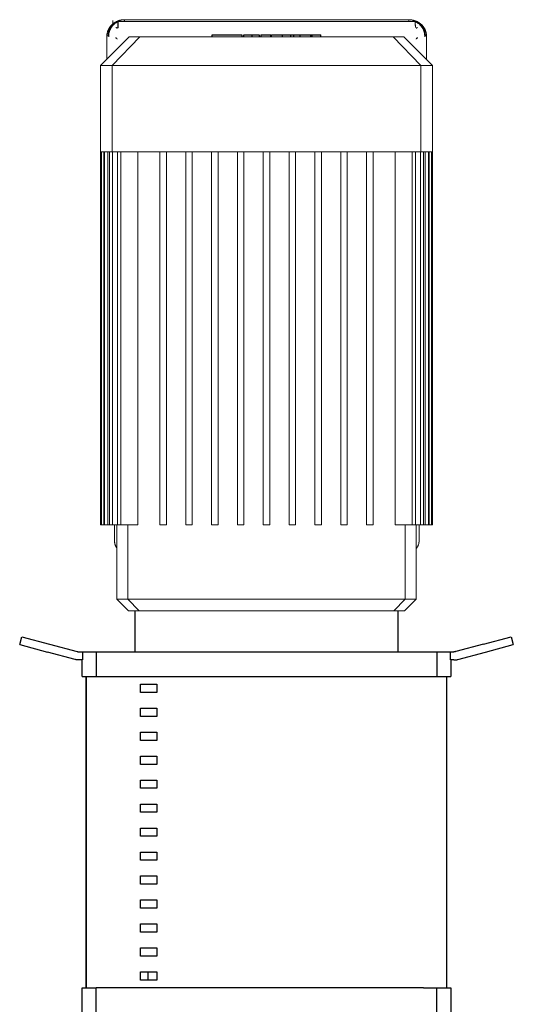
# Model space of a CAD drawing. Units: millimetres. Extents: x -1807 to 4660, y -2200 to 3801.
# Drawn here: x 599 to 900, y -1528 to -928 of the extents above; entities that cross this region are included whole.
import ezdxf

# ---------------------------------------------------------------- set-up
doc = ezdxf.new("R2010")
doc.units = ezdxf.units.MM
doc.layers.add('Make2D$Visible$Curves$0', color=254, linetype='Continuous', lineweight=0, true_color=0xbebebe)
for name, color, linetype, true_color in [('Make2D$Visible$Curves$1', 7, 'Continuous', 0x000000), ('Make2D$Visible$Curves$2', 7, 'Continuous', 0x000000), ('Make2D$Visible$Curves$3', 7, 'Continuous', 0x000000)]:
    doc.layers.add(name, color=color, linetype=linetype, true_color=true_color)

msp = doc.modelspace()

# ---------------------------------------------------------------- linework, layer by layer
at = {"layer": 'Make2D$Visible$Curves$0'}
for points in [[(652.63, -938.15), (652.63, -937.81), (652.65, -937.47), (652.68, -937.13), (652.72, -936.79), (652.77, -936.46), (652.83, -936.12), (652.91, -935.79), (653, -935.46), (653.09, -935.13), (653.2, -934.81), (653.32, -934.49), (653.45, -934.17), (653.59, -933.86), (653.74, -933.56), (653.91, -933.26), (654.08, -932.96), (654.26, -932.67), (654.45, -932.39), (654.65, -932.12), (654.86, -931.85), (655.08, -931.59), (655.31, -931.33), (655.55, -931.09), (655.79, -930.85), (656.05, -930.62), (656.31, -930.4), (656.57, -930.19), (656.85, -929.99), (657.13, -929.8), (657.42, -929.61), (657.71, -929.44), (658.01, -929.28), (658.32, -929.13), (658.63, -928.98), (658.94, -928.85)], [(658.93, -928.89), (658.62, -929.05), (658.32, -929.22), (658.02, -929.4), (657.73, -929.59), (657.44, -929.79), (657.16, -930), (656.89, -930.22), (656.63, -930.45), (656.37, -930.69), (656.13, -930.93), (655.89, -931.19), (655.66, -931.45), (655.44, -931.72), (655.23, -932), (655.03, -932.29), (654.84, -932.58), (654.67, -932.88), (654.5, -933.18), (654.34, -933.49), (654.19, -933.81), (654.06, -934.13), (653.93, -934.46), (653.82, -934.79), (653.72, -935.12), (653.63, -935.46), (653.55, -935.79), (653.48, -936.14), (653.43, -936.48), (653.38, -936.83), (653.35, -937.17), (653.34, -937.52), (653.33, -937.87)], [(656.25, -928.44), (656.25, -931.44)], [(656.56, -931.1), (656.75, -930.91), (656.95, -930.72), (657.15, -930.54), (657.35, -930.37), (657.56, -930.2)], [(657.56, -930.2), (657.79, -930.03), (658.02, -929.87), (658.26, -929.71), (658.5, -929.57), (658.74, -929.42)], [(658.31, -929.84), (658.35, -929.79), (658.39, -929.74), (658.43, -929.69), (658.46, -929.66), (658.48, -929.64), (658.52, -929.6), (658.54, -929.58), (658.56, -929.56), (658.58, -929.54), (658.61, -929.52), (658.63, -929.5), (658.65, -929.49), (658.67, -929.47), (658.7, -929.45), (658.74, -929.42)], [(658.63, -928.89), (661.43, -928.15)], [(659.5, -928.89), (658.63, -928.89)], [(658.74, -929.42), (658.98, -929.29)], [(658.94, -928.85), (659.6, -928.59)], [(658.98, -929.29), (659.17, -929.17), (659.36, -929.06)], [(659.41, -929.02), (659.26, -932.56)], [(659.6, -928.59), (659.33, -928.7)], [(659.36, -929.06), (659.37, -929.05), (659.38, -929.05), (659.38, -929.05), (659.39, -929.04), (659.39, -929.04), (659.4, -929.03), (659.4, -929.03), (659.41, -929.02), (659.41, -929.02)], [(659.5, -929.23), (659.4, -929.26)], [(659.5, -928.89), (659.41, -929.02)], [(659.47, -928.93), (840.78, -928.93)], [(659.5, -928.89), (659.49, -932.57)], [(659.53, -928.84), (659.5, -928.89)], [(840.75, -928.89), (659.5, -928.89)], [(659.53, -928.84), (659.53, -928.84), (659.53, -928.84), (659.53, -928.84), (659.53, -928.84), (659.53, -928.83), (659.53, -928.83), (659.54, -928.83), (659.54, -928.83), (659.54, -928.83), (659.54, -928.83), (659.54, -928.83), (659.55, -928.82), (659.55, -928.82), (659.56, -928.82), (659.56, -928.81), (659.58, -928.8), (659.62, -928.78), (659.68, -928.75), (659.75, -928.71), (659.83, -928.68), (659.91, -928.64), (660.07, -928.57), (660.25, -928.5), (660.43, -928.43), (660.62, -928.36), (660.82, -928.29), (661.01, -928.23), (661.22, -928.18), (661.45, -928.12)], [(663.32, -927.87), (662.98, -927.88), (662.64, -927.89), (662.3, -927.92), (661.96, -927.96), (661.62, -928.02), (661.28, -928.08), (660.95, -928.16), (660.62, -928.24), (660.29, -928.34), (659.97, -928.45), (659.65, -928.57)], [(661.42, -928.17), (661.4, -928.22)], [(661.45, -928.12), (661.45, -928.12), (661.44, -928.13), (661.44, -928.13), (661.44, -928.13), (661.44, -928.14), (661.43, -928.14), (661.43, -928.14), (661.43, -928.15), (661.43, -928.15), (661.43, -928.15), (661.42, -928.16), (661.42, -928.16), (661.42, -928.16), (661.42, -928.17), (661.42, -928.17)], [(662.29, -927.92), (662.5, -927.87)], [(662.5, -927.87), (663.32, -927.87)], [(662.63, -928.15), (663.33, -927.87)], [(663.32, -927.87), (663.33, -927.87)], [(663.32, -927.87), (663.38, -927.93)], [(663.33, -927.87), (836.92, -927.87)], [(663.46, -928.69), (663.44, -928.36), (663.43, -928.23), (663.42, -928.13), (663.42, -928.08), (663.41, -928.04), (663.41, -928.01), (663.4, -927.99), (663.4, -927.98), (663.4, -927.97), (663.4, -927.96), (663.39, -927.96), (663.39, -927.95), (663.39, -927.95), (663.39, -927.94), (663.39, -927.94), (663.39, -927.94), (663.39, -927.94), (663.39, -927.94), (663.39, -927.94), (663.39, -927.94), (663.39, -927.93), (663.38, -927.93), (663.38, -927.93), (663.38, -927.93), (663.38, -927.93), (663.38, -927.93), (663.38, -927.93), (663.38, -927.93), (663.38, -927.93), (663.38, -927.93), (663.38, -927.93), (663.38, -927.93), (663.38, -927.93), (663.38, -927.93), (663.38, -927.93), (663.38, -927.93), (663.38, -927.93), (663.38, -927.93)], [(836.81, -928.25), (836.8, -928.47), (836.79, -928.69)], [(836.87, -927.93), (836.87, -927.93), (836.87, -927.93), (836.87, -927.93), (836.87, -927.93), (836.87, -927.93), (836.87, -927.93), (836.87, -927.93), (836.87, -927.93), (836.87, -927.93), (836.87, -927.93), (836.87, -927.93), (836.87, -927.93), (836.87, -927.93), (836.87, -927.93), (836.87, -927.93), (836.87, -927.93), (836.87, -927.93), (836.87, -927.93), (836.86, -927.93), (836.86, -927.93), (836.86, -927.94), (836.86, -927.94), (836.86, -927.94), (836.86, -927.94), (836.86, -927.94), (836.86, -927.94), (836.86, -927.95), (836.86, -927.95), (836.86, -927.95), (836.86, -927.96), (836.85, -927.96), (836.85, -927.97), (836.85, -927.97), (836.85, -927.98), (836.85, -928), (836.84, -928.02), (836.83, -928.06), (836.83, -928.12), (836.81, -928.25)], [(836.87, -927.93), (836.93, -927.87)], [(836.92, -927.87), (836.93, -927.87)], [(836.92, -927.87), (837.62, -928.15)], [(836.93, -927.87), (837.75, -927.87)], [(840.6, -928.57), (840.28, -928.45), (839.96, -928.34), (839.63, -928.24), (839.3, -928.16), (838.97, -928.08), (838.63, -928.02), (838.29, -927.96), (837.95, -927.92), (837.61, -927.89), (837.27, -927.88), (836.93, -927.87)], [(837.75, -927.87), (837.96, -927.92)], [(838.8, -928.12), (839.08, -928.19), (839.36, -928.27), (839.53, -928.32), (839.68, -928.38), (839.83, -928.43), (839.98, -928.49), (840.22, -928.58), (840.33, -928.63), (840.43, -928.68), (840.52, -928.72), (840.6, -928.76), (840.64, -928.78), (840.67, -928.8), (840.68, -928.81), (840.69, -928.81), (840.7, -928.82), (840.7, -928.82), (840.71, -928.83), (840.71, -928.83), (840.71, -928.83), (840.71, -928.83), (840.71, -928.83), (840.71, -928.83), (840.72, -928.83), (840.72, -928.84), (840.72, -928.84), (840.72, -928.84), (840.72, -928.84), (840.72, -928.84), (840.72, -928.84), (840.72, -928.84)], [(838.85, -928.23), (838.84, -928.2), (838.84, -928.18), (838.83, -928.18), (838.83, -928.17), (838.83, -928.16), (838.82, -928.15), (838.82, -928.15), (838.82, -928.14), (838.82, -928.14), (838.82, -928.14), (838.82, -928.14), (838.81, -928.13), (838.81, -928.13), (838.81, -928.13), (838.81, -928.13), (838.81, -928.13), (838.81, -928.12), (838.81, -928.12), (838.81, -928.12), (838.81, -928.12), (838.81, -928.12), (838.81, -928.12), (838.81, -928.12), (838.8, -928.12), (838.8, -928.12), (838.8, -928.12), (838.8, -928.12), (838.8, -928.12)], [(847.65, -938.14), (847.64, -937.79), (847.62, -937.45), (847.59, -937.11), (847.55, -936.76), (847.5, -936.42), (847.43, -936.08), (847.35, -935.75), (847.27, -935.41), (847.17, -935.08), (847.05, -934.76), (846.93, -934.43), (846.8, -934.12), (846.65, -933.8), (846.5, -933.5), (846.33, -933.19), (846.16, -932.9), (845.97, -932.61), (845.77, -932.32), (845.57, -932.04), (845.35, -931.77), (845.13, -931.51), (844.89, -931.26), (844.65, -931.01), (844.4, -930.78), (844.14, -930.55), (843.88, -930.33), (843.6, -930.12), (843.32, -929.92), (843.03, -929.72), (842.74, -929.54), (842.44, -929.37), (842.14, -929.21), (841.82, -929.06), (841.51, -928.92), (841.19, -928.8), (840.86, -928.68), (840.53, -928.58), (840.2, -928.48), (839.87, -928.4), (839.53, -928.33), (839.19, -928.27), (838.85, -928.22)], [(839.7, -928.38), (841.62, -928.89)], [(840.92, -928.7), (840.65, -928.59)], [(840.65, -928.59), (841.31, -928.85)], [(840.73, -929.22), (840.74, -931.42)], [(840.76, -932.57), (840.75, -928.89)], [(841.62, -928.89), (840.75, -928.89)], [(840.84, -929.02), (840.75, -928.89)], [(840.84, -929.02), (840.84, -929.02), (840.84, -929.02), (840.84, -929.02), (840.84, -929.02), (840.84, -929.02), (840.84, -929.02), (840.84, -929.02), (840.84, -929.02), (840.84, -929.02), (840.84, -929.03), (840.84, -929.03), (840.85, -929.03), (840.85, -929.03), (840.85, -929.03), (840.86, -929.04), (840.86, -929.04), (840.87, -929.05), (840.89, -929.06), (840.95, -929.1), (841.02, -929.14)], [(841.02, -929.14), (841.27, -929.28), (841.49, -929.42), (841.51, -929.42)], [(841.31, -928.85), (841.62, -928.98), (841.93, -929.13), (842.24, -929.28), (842.54, -929.44), (842.83, -929.61), (843.12, -929.8), (843.4, -929.99), (843.68, -930.19), (843.94, -930.4), (844.2, -930.62), (844.46, -930.85), (844.7, -931.09), (844.94, -931.33), (845.17, -931.59), (845.39, -931.85), (845.6, -932.12), (845.8, -932.39), (845.99, -932.67), (846.17, -932.96), (846.34, -933.26), (846.51, -933.56), (846.66, -933.86), (846.8, -934.17), (846.93, -934.49), (847.05, -934.81), (847.16, -935.13), (847.25, -935.46), (847.34, -935.79), (847.42, -936.12), (847.48, -936.46), (847.53, -936.79), (847.57, -937.13), (847.6, -937.47), (847.62, -937.81), (847.62, -938.15)], [(846.92, -937.87), (846.91, -937.52), (846.9, -937.17), (846.87, -936.83), (846.82, -936.48), (846.77, -936.14), (846.7, -935.79), (846.62, -935.46), (846.53, -935.12), (846.43, -934.79), (846.32, -934.46), (846.19, -934.13), (846.06, -933.81), (845.91, -933.49), (845.75, -933.18), (845.58, -932.88), (845.41, -932.58), (845.22, -932.29), (845.02, -932), (844.81, -931.72), (844.59, -931.45), (844.36, -931.19), (844.12, -930.93), (843.88, -930.69), (843.62, -930.45), (843.36, -930.22), (843.09, -930), (842.81, -929.79), (842.53, -929.59), (842.23, -929.4), (841.93, -929.22), (841.63, -929.05), (841.32, -928.89)], [(841.51, -929.42), (841.77, -929.58), (842.04, -929.74), (842.3, -929.92), (842.55, -930.1)], [(841.51, -929.42), (841.53, -929.44), (841.56, -929.46), (841.58, -929.47), (841.61, -929.49), (841.63, -929.51), (841.65, -929.53), (841.67, -929.54), (841.69, -929.56), (841.71, -929.58), (841.73, -929.6), (841.78, -929.64), (841.82, -929.69), (841.86, -929.74), (841.9, -929.79), (841.94, -929.84)], [(842.55, -930.1), (842.8, -930.29), (843.04, -930.49), (843.28, -930.7), (843.51, -930.92), (843.73, -931.14), (843.95, -931.38), (844.16, -931.62)], [(653.79, -938.34), (653.79, -937.98), (653.8, -937.61), (653.82, -937.25), (653.85, -936.89), (653.9, -936.54)], [(653.9, -936.54), (653.95, -936.22), (654.01, -935.91), (654.08, -935.59), (654.16, -935.28), (654.26, -934.98), (654.36, -934.67)], [(654.36, -934.67), (654.46, -934.39), (654.57, -934.11), (654.69, -933.84), (654.82, -933.57), (654.96, -933.3), (655.1, -933.04), (655.26, -932.78)], [(655.26, -932.78), (655.42, -932.52), (655.59, -932.27), (655.77, -932.02), (655.95, -931.78), (656.15, -931.55), (656.35, -931.32), (656.56, -931.1)], [(658.19, -932.62), (658.2, -932.62), (658.21, -932.62), (658.22, -932.62), (658.23, -932.62), (658.24, -932.63), (658.26, -932.63), (658.28, -932.64), (658.3, -932.65), (658.32, -932.66), (658.35, -932.67), (658.37, -932.68), (658.39, -932.69), (658.42, -932.7), (658.44, -932.72), (658.46, -932.73), (658.48, -932.74), (658.5, -932.75), (658.52, -932.77), (658.54, -932.78), (658.56, -932.8), (658.58, -932.82), (658.6, -932.83), (658.62, -932.85), (658.63, -932.87), (658.65, -932.89), (658.67, -932.9), (658.68, -932.92), (658.7, -932.94), (658.71, -932.96), (658.73, -932.98), (658.74, -933), (658.75, -933.01), (658.76, -933.02), (658.76, -933.03), (658.77, -933.04), (658.77, -933.05), (658.77, -933.06), (658.78, -933.07), (658.78, -933.08), (658.79, -933.08), (658.79, -933.09), (658.79, -933.1), (658.79, -933.11), (658.8, -933.12), (658.8, -933.13), (658.8, -933.13), (658.8, -933.14), (658.81, -933.15), (658.81, -933.16), (658.81, -933.17), (658.81, -933.17), (658.81, -933.18), (658.81, -933.18), (658.81, -933.19), (658.81, -933.19), (658.81, -933.2), (658.81, -933.2), (658.81, -933.2), (658.81, -933.21), (658.81, -933.21), (658.81, -933.21), (658.81, -933.22), (658.81, -933.22), (658.81, -933.22), (658.81, -933.22), (658.81, -933.23), (658.81, -933.23), (658.8, -933.23), (658.8, -933.24), (658.8, -933.24), (658.8, -933.24), (658.8, -933.24), (658.8, -933.25), (658.8, -933.25), (658.8, -933.25), (658.8, -933.25), (658.8, -933.26), (658.79, -933.26), (658.79, -933.26), (658.79, -933.26), (658.79, -933.27), (658.79, -933.27), (658.79, -933.27), (658.79, -933.27)], [(659.26, -932.56), (659.26, -932.58), (659.26, -932.6), (659.26, -932.61), (659.25, -932.63), (659.25, -932.65), (659.25, -932.66), (659.24, -932.68), (659.24, -932.7), (659.24, -932.71), (659.23, -932.73), (659.22, -932.74), (659.22, -932.76), (659.21, -932.78), (659.2, -932.79), (659.2, -932.81), (659.19, -932.82), (659.18, -932.83), (659.17, -932.85), (659.16, -932.86), (659.15, -932.88), (659.14, -932.89), (659.13, -932.9)], [(659.36, -932.92), (659.13, -932.9)], [(659.49, -932.57), (659.49, -932.59), (659.49, -932.6), (659.48, -932.62), (659.48, -932.64), (659.48, -932.65), (659.48, -932.67), (659.47, -932.69), (659.47, -932.7), (659.46, -932.72), (659.46, -932.74), (659.45, -932.75), (659.45, -932.77), (659.44, -932.78), (659.43, -932.8), (659.42, -932.81), (659.41, -932.83), (659.41, -932.84), (659.4, -932.86), (659.39, -932.87), (659.38, -932.88), (659.36, -932.9), (659.35, -932.91), (659.34, -932.92)], [(841.46, -933.27), (841.46, -933.27), (841.46, -933.27), (841.46, -933.27), (841.46, -933.26), (841.46, -933.26), (841.45, -933.26), (841.45, -933.26), (841.45, -933.25), (841.45, -933.25), (841.45, -933.25), (841.45, -933.25), (841.45, -933.24), (841.45, -933.24), (841.45, -933.24), (841.45, -933.23), (841.45, -933.23), (841.44, -933.23), (841.44, -933.23), (841.44, -933.22), (841.44, -933.22), (841.44, -933.22), (841.44, -933.21), (841.44, -933.21), (841.44, -933.2), (841.44, -933.2), (841.44, -933.2), (841.44, -933.19), (841.44, -933.19), (841.44, -933.19), (841.44, -933.18), (841.44, -933.18), (841.44, -933.18), (841.44, -933.17), (841.44, -933.17), (841.44, -933.16), (841.44, -933.16), (841.44, -933.15), (841.45, -933.14), (841.45, -933.13), (841.45, -933.12), (841.45, -933.11), (841.46, -933.11), (841.46, -933.1), (841.46, -933.09), (841.47, -933.08), (841.47, -933.07), (841.47, -933.06), (841.48, -933.05), (841.48, -933.05), (841.49, -933.04), (841.49, -933.03), (841.5, -933.02), (841.51, -933), (841.52, -932.98), (841.53, -932.96), (841.55, -932.95), (841.56, -932.93), (841.58, -932.91), (841.59, -932.89), (841.61, -932.87), (841.63, -932.86), (841.65, -932.84), (841.67, -932.82), (841.69, -932.8), (841.71, -932.79), (841.73, -932.77), (841.75, -932.76), (841.77, -932.74), (841.79, -932.73), (841.81, -932.72), (841.83, -932.71), (841.85, -932.69), (841.87, -932.68), (841.89, -932.67), (841.91, -932.66), (841.93, -932.65), (841.95, -932.65), (841.97, -932.64), (841.99, -932.63), (842.01, -932.63), (842.03, -932.62), (842.04, -932.62), (842.05, -932.62), (842.06, -932.62)], [(844.16, -931.62), (844.37, -931.88), (844.57, -932.14), (844.76, -932.42), (844.95, -932.7), (845.12, -932.99), (845.28, -933.28), (845.44, -933.58), (845.58, -933.88), (845.71, -934.19)], [(845.71, -934.19), (845.83, -934.49), (845.93, -934.78), (846.03, -935.08), (846.11, -935.39)], [(846.11, -935.39), (846.19, -935.71), (846.26, -936.03), (846.32, -936.36), (846.37, -936.68), (846.41, -937.01), (846.44, -937.34), (846.45, -937.67), (846.46, -938.01), (846.46, -938.34)], [(652.63, -938.15), (652.63, -952.02)], [(657.94, -938.96), (657.95, -938.95), (657.96, -938.94), (657.97, -938.94), (657.98, -938.93), (658, -938.93), (658.01, -938.92), (658.02, -938.92), (658.03, -938.91), (658.04, -938.91), (658.06, -938.9), (658.07, -938.9), (658.08, -938.89), (658.09, -938.89), (658.11, -938.89), (658.12, -938.88), (658.13, -938.88), (658.14, -938.88), (658.16, -938.88), (658.17, -938.88), (658.18, -938.87), (658.19, -938.87), (658.21, -938.87), (658.22, -938.87), (658.23, -938.87), (658.24, -938.87), (658.25, -938.87), (658.27, -938.87), (658.28, -938.87), (658.29, -938.87), (658.3, -938.88), (658.31, -938.88), (658.33, -938.88)], [(658.05, -938.99), (657.99, -938.97), (657.94, -938.96)], [(658.12, -939.02), (658.05, -938.99)], [(658.41, -939.16), (658.34, -939.12), (658.27, -939.09), (658.19, -939.05), (658.12, -939.02)], [(658.33, -938.88), (658.34, -938.88), (658.35, -938.88), (658.36, -938.89), (658.37, -938.89), (658.38, -938.89), (658.39, -938.9), (658.4, -938.9), (658.42, -938.91), (658.43, -938.91), (658.44, -938.92), (658.45, -938.93), (658.46, -938.93), (658.47, -938.94), (658.48, -938.95), (658.49, -938.95), (658.49, -938.96), (658.5, -938.97), (658.51, -938.98), (658.52, -938.99), (658.53, -938.99), (658.54, -939), (658.54, -939.01)], [(658.6, -939.29), (658.54, -939.24), (658.47, -939.2), (658.41, -939.16)], [(658.72, -939.38), (658.68, -939.35), (658.65, -939.32), (658.6, -939.29)], [(658.79, -939.44), (658.77, -939.42), (658.75, -939.4), (658.72, -939.38)], [(658.86, -939.51), (658.84, -939.49), (658.82, -939.47), (658.79, -939.44)], [(658.91, -939.58), (658.9, -939.57), (658.89, -939.55), (658.87, -939.53), (658.86, -939.51)], [(658.95, -939.66), (658.95, -939.65), (658.94, -939.63), (658.93, -939.62), (658.93, -939.61), (658.92, -939.6), (658.91, -939.58)], [(658.97, -939.74), (658.97, -939.73), (658.97, -939.72), (658.97, -939.71), (658.97, -939.7), (658.96, -939.69), (658.96, -939.69), (658.96, -939.68), (658.96, -939.67), (658.95, -939.66)], [(841.4, -939.41), (841.39, -939.43), (841.38, -939.44), (841.37, -939.45), (841.36, -939.47), (841.35, -939.48), (841.34, -939.5), (841.33, -939.51), (841.33, -939.53), (841.32, -939.54), (841.31, -939.56), (841.31, -939.57), (841.3, -939.59), (841.3, -939.61), (841.29, -939.62), (841.29, -939.64), (841.29, -939.65), (841.28, -939.67), (841.28, -939.69), (841.28, -939.71), (841.28, -939.72), (841.28, -939.74)], [(841.31, -939.63), (841.31, -939.63), (841.3, -939.64), (841.3, -939.65), (841.3, -939.66), (841.29, -939.67), (841.29, -939.68), (841.29, -939.69), (841.28, -939.7), (841.28, -939.71)], [(841.28, -939.71), (841.28, -939.74)], [(841.36, -939.55), (841.35, -939.57), (841.34, -939.59), (841.32, -939.61), (841.31, -939.63)], [(841.42, -939.48), (841.4, -939.5), (841.38, -939.53), (841.36, -939.55)], [(841.4, -939.41), (841.4, -939.41), (841.41, -939.4), (841.43, -939.39), (841.44, -939.37), (841.47, -939.34), (841.5, -939.3), (841.53, -939.26), (841.6, -939.17)], [(841.49, -939.41), (841.47, -939.43), (841.44, -939.46), (841.42, -939.48)], [(841.6, -939.32), (841.56, -939.35), (841.53, -939.38), (841.49, -939.41)], [(841.6, -939.17), (841.65, -939.09), (841.71, -939.01)], [(841.71, -939.24), (841.65, -939.28), (841.6, -939.32)], [(841.71, -939.01), (841.71, -939.01), (841.71, -939), (841.72, -939), (841.72, -939), (841.72, -938.99), (841.73, -938.99), (841.73, -938.98), (841.73, -938.98), (841.74, -938.97), (841.75, -938.96), (841.76, -938.96), (841.77, -938.95), (841.78, -938.94), (841.79, -938.94), (841.8, -938.93), (841.81, -938.92), (841.82, -938.92), (841.83, -938.91), (841.84, -938.91), (841.85, -938.9), (841.86, -938.9), (841.87, -938.89), (841.88, -938.89), (841.89, -938.89), (841.9, -938.88), (841.91, -938.88), (841.93, -938.88), (841.94, -938.88), (841.95, -938.87), (841.96, -938.87), (841.97, -938.87), (841.99, -938.87), (842, -938.87), (842.01, -938.87), (842.03, -938.87), (842.04, -938.87)], [(841.94, -939.11), (841.88, -939.14), (841.82, -939.17), (841.76, -939.21), (841.71, -939.24)], [(842.02, -939.07), (841.94, -939.11)], [(842.31, -938.96), (842.26, -938.97), (842.21, -938.99), (842.16, -939.01), (842.11, -939.03), (842.07, -939.05), (842.02, -939.07)], [(842.04, -938.87), (842.06, -938.87), (842.08, -938.87), (842.1, -938.88), (842.11, -938.88), (842.13, -938.88), (842.15, -938.89), (842.17, -938.89), (842.19, -938.9), (842.21, -938.91), (842.23, -938.91), (842.24, -938.92), (842.26, -938.93), (842.28, -938.94), (842.3, -938.95), (842.31, -938.96)], [(847.62, -938.18), (847.65, -938.14)], [(847.62, -952.27), (847.62, -938.15)], [(657.36, -1235.9), (657.36, -1245.97)], [(843.02, -1235.9), (843.02, -1245.97)], [(657.36, -1245.97), (657.36, -1246.19), (657.37, -1246.41), (657.39, -1246.64), (657.42, -1246.86), (657.45, -1247.08), (657.49, -1247.3)], [(657.49, -1247.3), (657.52, -1247.46), (657.56, -1247.62), (657.61, -1247.78), (657.65, -1247.94), (657.7, -1248.1), (657.76, -1248.25), (657.81, -1248.41), (657.87, -1248.56), (657.94, -1248.71), (658.01, -1248.86), (658.08, -1249), (658.15, -1249.15), (658.23, -1249.29), (658.32, -1249.43), (658.4, -1249.56), (658.49, -1249.7)], [(842.38, -1248.81), (842.29, -1248.99), (842.2, -1249.17), (842.1, -1249.34), (842, -1249.51), (841.88, -1249.68)], [(842.64, -1248.2), (842.56, -1248.4), (842.47, -1248.61), (842.38, -1248.81)], [(842.74, -1247.87), (842.69, -1248.03), (842.64, -1248.2)], [(842.8, -1247.65), (842.74, -1247.87)], [(842.92, -1247.1), (842.89, -1247.29), (842.85, -1247.47), (842.8, -1247.65)], [(842.95, -1246.9), (842.92, -1247.1)], [(842.99, -1246.59), (842.98, -1246.74), (842.95, -1246.9)], [(843.02, -1246.31), (843.01, -1246.45), (842.99, -1246.59)], [(843.02, -1245.97), (843.02, -1246.14), (843.02, -1246.31)], [(658.49, -1249.7), (658.57, -1249.81), (658.66, -1249.93), (658.75, -1250.04)], [(841.26, -1250.43), (841.25, -1250.44)], [(841.54, -1250.13), (841.45, -1250.23), (841.35, -1250.34), (841.26, -1250.43)], [(841.88, -1249.68), (841.77, -1249.84), (841.66, -1249.98), (841.54, -1250.13)], [(841.88, -1249.68), (841.88, -1249.68)]]:
    msp.add_lwpolyline(points, dxfattribs=at)
at = {"layer": 'Make2D$Visible$Curves$0', "color": 126, "true_color": 0x008060}
for points in [[(648.75, -955.9), (666.25, -938.4)], [(655.88, -955.9), (672.79, -938.4)], [(672.79, -938.4), (666.25, -938.4)], [(700.22, -938.4), (672.79, -938.4)], [(799.78, -938.4), (700.22, -938.4)], [(799.78, -938.4), (827.21, -938.4)], [(833.75, -938.4), (827.21, -938.4)], [(827.21, -938.4), (844.12, -955.9)], [(833.75, -938.4), (851.25, -955.9)], [(648.75, -1008.4), (648.75, -955.9)], [(648.75, -955.9), (655.88, -955.9)], [(655.88, -955.9), (655.88, -1008.4)], [(655.88, -955.9), (695.7, -955.9)], [(695.7, -955.9), (804.3, -955.9)], [(804.3, -955.9), (844.12, -955.9)], [(844.12, -955.9), (851.25, -955.9)], [(844.12, -955.9), (844.12, -1008.4)], [(851.25, -955.9), (851.25, -1008.4)], [(648.75, -1235.9), (648.75, -1008.4)], [(648.75, -1008.4), (649.35, -1008.4)], [(649.35, -1235.9), (649.35, -1008.4)], [(649.35, -1008.4), (651.17, -1008.4)], [(650.75, -1235.9), (650.75, -1008.4)], [(651.15, -1235.9), (651.15, -1008.4)], [(651.17, -1008.4), (654.23, -1008.4)], [(653.15, -1008.4), (653.15, -1235.9)], [(654.18, -1235.9), (654.18, -1008.4)], [(654.23, -1008.4), (655.88, -1008.4)], [(655.88, -1008.4), (659.39, -1008.4)], [(656.18, -1008.4), (656.18, -1235.9)], [(659.2, -1235.9), (659.2, -1008.4)], [(659.22, -1235.9), (659.22, -1008.4)], [(659.39, -1008.4), (686.14, -1008.4)], [(661.2, -1008.4), (661.2, -1235.9)], [(671.46, -1008.4), (671.46, -1235.9)], [(685, -1235.9), (685, -1008.4)], [(686.14, -1008.4), (695.7, -1008.4)], [(689, -1008.4), (689, -1235.9)], [(695.7, -1008.4), (702.3, -1008.4)], [(700.75, -1235.9), (700.75, -1008.4)], [(702.3, -1008.4), (718.2, -1008.4)], [(704.75, -1008.4), (704.75, -1235.9)], [(716.5, -1235.9), (716.5, -1008.4)], [(718.2, -1008.4), (734.1, -1008.4)], [(720.5, -1008.4), (720.5, -1235.9)], [(732.25, -1235.9), (732.25, -1008.4)], [(734.1, -1008.4), (750, -1008.4)], [(736.25, -1008.4), (736.25, -1235.9)], [(748, -1008.4), (748, -1235.9)], [(750, -1008.4), (765.9, -1008.4)], [(752, -1235.9), (752, -1008.4)], [(763.75, -1008.4), (763.75, -1235.9)], [(765.9, -1008.4), (781.8, -1008.4)], [(767.75, -1235.9), (767.75, -1008.4)], [(779.5, -1008.4), (779.5, -1235.9)], [(781.8, -1008.4), (797.7, -1008.4)], [(783.5, -1235.9), (783.5, -1008.4)], [(795.25, -1008.4), (795.25, -1235.9)], [(797.7, -1008.4), (804.3, -1008.4)], [(799.25, -1235.9), (799.25, -1008.4)], [(804.3, -1008.4), (813.86, -1008.4)], [(811, -1008.4), (811, -1235.9)], [(813.86, -1008.4), (840.61, -1008.4)], [(815, -1235.9), (815, -1008.4)], [(828.54, -1235.9), (828.54, -1008.4)], [(838.8, -1008.4), (838.8, -1235.9)], [(840.61, -1008.4), (844.12, -1008.4)], [(840.78, -1008.4), (840.78, -1235.9)], [(840.8, -1008.4), (840.8, -1235.9)], [(843.82, -1008.4), (843.82, -1235.9)], [(844.12, -1008.4), (845.77, -1008.4)], [(845.77, -1008.4), (848.83, -1008.4)], [(845.82, -1008.4), (845.82, -1235.9)], [(846.85, -1008.4), (846.85, -1235.9)], [(848.83, -1008.4), (850.65, -1008.4)], [(848.85, -1008.4), (848.85, -1235.9)], [(849.25, -1008.4), (849.25, -1235.9)], [(850.65, -1008.4), (850.65, -1235.9)], [(850.65, -1008.4), (851.25, -1008.4)], [(851.25, -1008.4), (851.25, -1235.9)], [(648.75, -1235.9), (649.35, -1235.9)], [(649.35, -1235.9), (651.15, -1235.9)], [(651.15, -1235.9), (653.15, -1235.9)], [(654.18, -1235.9), (653.15, -1235.9)], [(654.18, -1235.9), (656.18, -1235.9)], [(659.2, -1235.9), (656.18, -1235.9)], [(658.75, -1281.4), (658.75, -1235.9)], [(659.2, -1235.9), (661.2, -1235.9)], [(671.46, -1235.9), (661.2, -1235.9)], [(665.54, -1281.4), (665.54, -1235.9)], [(685, -1235.9), (689, -1235.9)], [(700.75, -1235.9), (704.75, -1235.9)], [(716.5, -1235.9), (720.5, -1235.9)], [(732.25, -1235.9), (736.25, -1235.9)], [(748, -1235.9), (752, -1235.9)], [(763.75, -1235.9), (767.75, -1235.9)], [(779.5, -1235.9), (783.5, -1235.9)], [(795.25, -1235.9), (799.25, -1235.9)], [(811, -1235.9), (815, -1235.9)], [(828.54, -1235.9), (838.8, -1235.9)], [(834.46, -1281.4), (834.46, -1235.9)], [(838.8, -1235.9), (840.8, -1235.9)], [(840.8, -1235.9), (843.82, -1235.9)], [(841.25, -1235.9), (841.25, -1281.4)], [(843.82, -1235.9), (845.82, -1235.9)], [(845.82, -1235.9), (846.85, -1235.9)], [(846.85, -1235.9), (848.85, -1235.9)], [(848.85, -1235.9), (850.65, -1235.9)], [(850.65, -1235.9), (851.25, -1235.9)], [(665.54, -1281.4), (658.75, -1281.4)], [(665.75, -1288.4), (658.75, -1281.4)], [(672.31, -1288.4), (665.54, -1281.4)], [(698.28, -1281.4), (665.54, -1281.4)], [(801.72, -1281.4), (698.28, -1281.4)], [(834.46, -1281.4), (801.72, -1281.4)], [(834.46, -1281.4), (827.69, -1288.4)], [(841.25, -1281.4), (834.25, -1288.4)], [(841.25, -1281.4), (834.46, -1281.4)], [(665.75, -1288.4), (672.31, -1288.4)], [(672.31, -1288.4), (700.09, -1288.4)], [(700.09, -1288.4), (799.91, -1288.4)], [(799.91, -1288.4), (827.69, -1288.4)], [(827.69, -1288.4), (834.25, -1288.4)]]:
    msp.add_lwpolyline(points, dxfattribs=at)
at = {"layer": 'Make2D$Visible$Curves$1', "color": 251, "true_color": 0x545454}
for points in [[(670, -1313.4), (670, -1288.4)], [(830, -1288.4), (830, -1313.4)], [(599.5, -1309.02), (600.79, -1304.19)], [(599.5, -1309.02), (616.4, -1313.55)], [(600.79, -1304.19), (617.7, -1308.72)], [(617.7, -1308.72), (634.52, -1313.23)], [(882.3, -1308.72), (865.48, -1313.23)], [(882.3, -1308.72), (899.21, -1304.19)], [(883.6, -1313.55), (900.5, -1309.02)], [(899.21, -1304.19), (900.5, -1309.02)], [(633.23, -1318.06), (616.4, -1313.55)], [(634.52, -1313.23), (634.68, -1313.27), (634.84, -1313.3), (635, -1313.33), (635.16, -1313.36), (635.33, -1313.38), (635.49, -1313.39), (635.65, -1313.4), (635.82, -1313.4)], [(635.82, -1313.4), (637.79, -1313.4)], [(637.79, -1313.4), (637.79, -1318.4)], [(637.79, -1313.4), (646.22, -1313.4)], [(646.22, -1313.4), (654.25, -1313.4)], [(646.22, -1313.4), (646.22, -1328.4)], [(654.25, -1313.4), (845.75, -1313.4)], [(845.75, -1313.4), (853.78, -1313.4)], [(853.78, -1313.4), (853.78, -1328.4)], [(853.78, -1313.4), (862.21, -1313.4)], [(862.21, -1313.4), (864.18, -1313.4)], [(862.21, -1318.4), (862.21, -1313.4)], [(865.48, -1313.23), (865.32, -1313.27), (865.16, -1313.3), (865, -1313.33), (864.84, -1313.36), (864.67, -1313.38), (864.51, -1313.39), (864.35, -1313.4), (864.18, -1313.4)], [(866.77, -1318.06), (883.6, -1313.55)], [(635.82, -1318.4), (635.49, -1318.39), (635.16, -1318.38), (634.84, -1318.35), (634.51, -1318.31), (634.19, -1318.27), (633.87, -1318.21), (633.55, -1318.14), (633.23, -1318.06)], [(637.79, -1318.4), (635.82, -1318.4)], [(637.5, -1328.4), (637.5, -1318.4)], [(864.18, -1318.4), (862.21, -1318.4)], [(862.5, -1318.4), (862.5, -1328.4)], [(864.18, -1318.4), (864.51, -1318.39), (864.84, -1318.38), (865.16, -1318.35), (865.49, -1318.31), (865.81, -1318.27), (866.13, -1318.21), (866.45, -1318.14), (866.77, -1318.06)], [(637.5, -1328.4), (646.22, -1328.4)], [(640, -1518.4), (640, -1328.4)], [(646.22, -1328.4), (654.25, -1328.4)], [(654.25, -1328.4), (845.75, -1328.4)], [(845.75, -1328.4), (853.78, -1328.4)], [(853.78, -1328.4), (862.5, -1328.4)], [(860, -1518.4), (860, -1328.4)], [(637.5, -1538.4), (637.5, -1518.4)], [(637.5, -1518.4), (646.22, -1518.4)], [(646.22, -1538.4), (646.22, -1518.4)], [(654.25, -1518.4), (646.22, -1518.4)], [(845.75, -1518.4), (654.25, -1518.4)], [(845.75, -1518.4), (853.78, -1518.4)], [(853.78, -1538.4), (853.78, -1518.4)], [(853.78, -1518.4), (862.5, -1518.4)], [(862.5, -1518.4), (862.5, -1538.4)]]:
    msp.add_lwpolyline(points, dxfattribs=at)
at = {"layer": 'Make2D$Visible$Curves$2', "color": 7, "true_color": 0xffffff}
for points in [[(716.87, -937.2), (718.1, -937.2)], [(716.87, -938.4), (716.87, -937.2)], [(718.1, -937.2), (723.91, -937.2)], [(723.91, -937.2), (730.65, -937.2)], [(730.65, -937.2), (734.46, -937.2)], [(734.46, -937.2), (734.93, -937.2)], [(734.93, -937.2), (734.93, -938.4)], [(736.13, -937.2), (741.18, -937.2)], [(736.13, -938.4), (736.13, -937.2)], [(741.18, -937.2), (745.43, -937.2)], [(741.18, -938.4), (741.18, -937.2)], [(745.43, -937.2), (745.43, -938.4)], [(746.59, -937.2), (746.59, -938.4)], [(746.59, -937.2), (749.66, -937.2)], [(749.66, -937.2), (752.72, -937.2)], [(752.72, -938.4), (752.72, -937.2)], [(753.1, -937.2), (759.8, -937.2)], [(753.1, -938.4), (753.1, -937.2)], [(759.8, -937.2), (764.86, -937.2)], [(759.8, -938.4), (759.8, -937.2)], [(764.86, -937.2), (766.58, -937.2)], [(764.86, -938.4), (764.86, -937.2)], [(766.58, -937.2), (770.53, -937.2)], [(766.58, -938.4), (766.58, -937.2)], [(770.53, -937.2), (777.08, -937.2)], [(770.53, -938.4), (770.53, -937.2)], [(777.08, -937.2), (777.91, -937.2)], [(777.08, -938.4), (777.08, -937.2)], [(777.91, -937.2), (783.12, -937.2)], [(777.91, -938.4), (777.91, -937.2)], [(783.12, -938.4), (783.12, -937.2)]]:
    msp.add_lwpolyline(points, dxfattribs=at)
at = {"layer": 'Make2D$Visible$Curves$3', "color": 9, "true_color": 0xbbbbbb}
for points in [[(640.13, -1328.4), (640.13, -1518.4)], [(859.87, -1518.4), (859.87, -1328.4)], [(673.21, -1338.21), (673.21, -1333.21)], [(673.21, -1333.21), (683.21, -1333.21)], [(683.21, -1338.21), (673.21, -1338.21)], [(683.21, -1333.21), (683.21, -1338.21)], [(673.21, -1352.82), (673.21, -1347.82)], [(673.21, -1347.82), (683.21, -1347.82)], [(683.21, -1347.82), (683.21, -1352.82)], [(683.21, -1352.82), (673.21, -1352.82)], [(673.21, -1367.44), (673.21, -1362.44)], [(673.21, -1362.44), (683.21, -1362.44)], [(683.21, -1362.44), (683.21, -1367.44)], [(683.21, -1367.44), (673.21, -1367.44)], [(673.21, -1382.05), (673.21, -1377.05)], [(673.21, -1377.05), (683.21, -1377.05)], [(683.21, -1377.05), (683.21, -1382.05)], [(683.21, -1382.05), (673.21, -1382.05)], [(673.21, -1396.67), (673.21, -1391.67)], [(673.21, -1391.67), (683.21, -1391.67)], [(683.21, -1391.67), (683.21, -1396.67)], [(683.21, -1396.67), (673.21, -1396.67)], [(673.21, -1411.28), (673.21, -1406.28)], [(673.21, -1406.28), (683.21, -1406.28)], [(683.21, -1406.28), (683.21, -1411.28)], [(683.21, -1411.28), (673.21, -1411.28)], [(673.21, -1425.9), (673.21, -1420.9)], [(673.21, -1420.9), (683.21, -1420.9)], [(683.21, -1420.9), (683.21, -1425.9)], [(683.21, -1425.9), (673.21, -1425.9)], [(673.21, -1440.51), (673.21, -1435.51)], [(673.21, -1435.51), (683.21, -1435.51)], [(683.21, -1440.51), (673.21, -1440.51)], [(683.21, -1435.51), (683.21, -1440.51)], [(673.21, -1455.13), (673.21, -1450.13)], [(673.21, -1450.13), (683.21, -1450.13)], [(683.21, -1450.13), (683.21, -1455.13)], [(683.21, -1455.13), (673.21, -1455.13)], [(673.21, -1469.75), (673.21, -1464.75)], [(673.21, -1464.75), (683.21, -1464.75)], [(683.21, -1464.75), (683.21, -1469.75)], [(683.21, -1469.75), (673.21, -1469.75)], [(673.21, -1484.36), (673.21, -1479.36)], [(673.21, -1479.36), (683.21, -1479.36)], [(683.21, -1479.36), (683.21, -1484.36)], [(683.21, -1484.36), (673.21, -1484.36)], [(673.21, -1498.98), (673.21, -1493.98)], [(673.21, -1493.98), (683.21, -1493.98)], [(683.21, -1493.98), (683.21, -1498.98)], [(683.21, -1498.98), (673.21, -1498.98)], [(673.21, -1513.59), (673.21, -1508.59)], [(673.21, -1508.59), (683.21, -1508.59)], [(677.68, -1508.59), (677.68, -1513.59)], [(683.21, -1508.59), (683.21, -1513.59)], [(683.21, -1513.59), (673.21, -1513.59)]]:
    msp.add_lwpolyline(points, dxfattribs=at)

doc.saveas('drawing.dxf')
